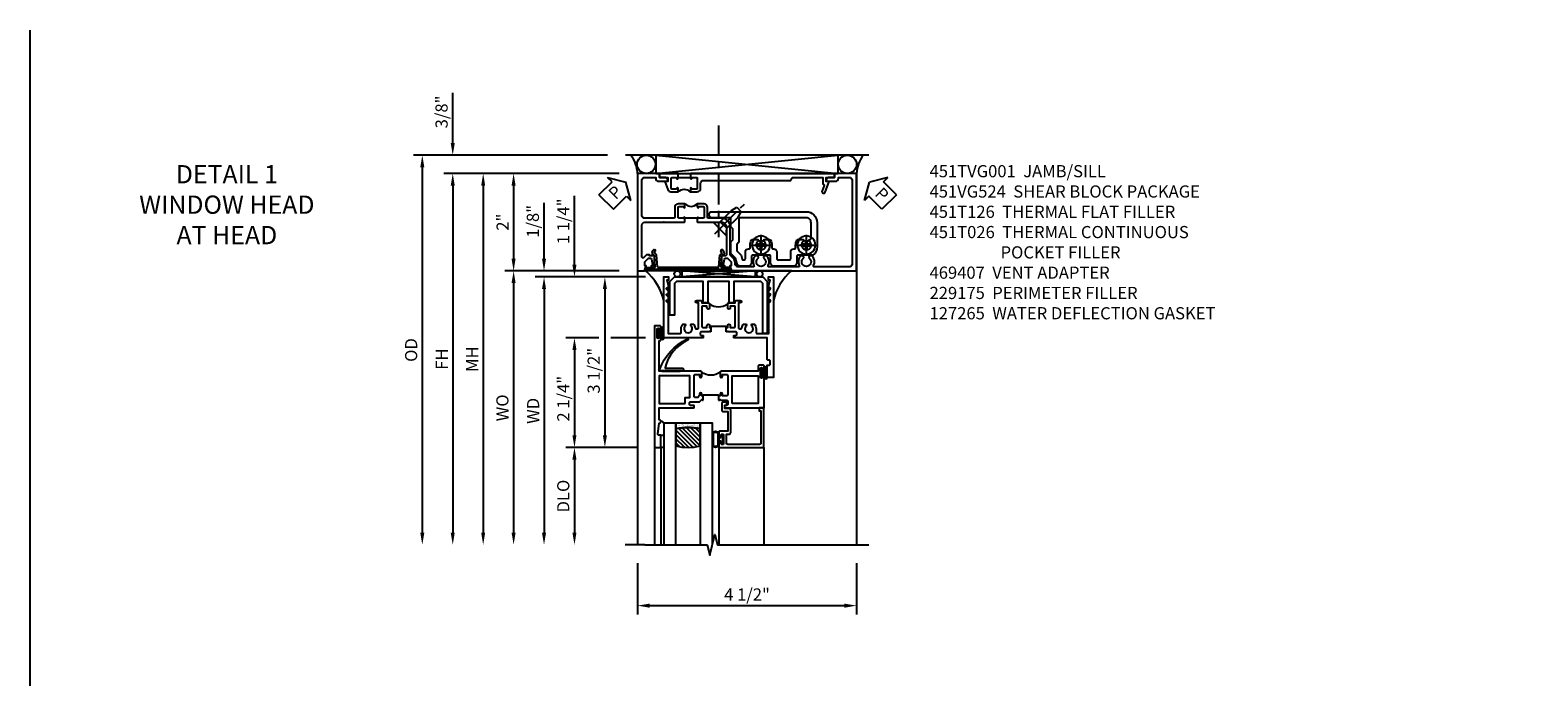
# Model space of a CAD drawing. Extents: x 0 to 120, y 0 to 79.
# Drawn here: x 0 to 31, y 66 to 79 of the extents above; entities that cross this region are included whole.
import ezdxf

# ---------------------------------------------------------------- set-up
doc = ezdxf.new("R2010")
doc.units = 0
doc.header["$LTSCALE"] = 0.5
doc.header["$MEASUREMENT"] = 0
doc.linetypes.add('CENTER', pattern=[2, 1.25, -0.25, 0.25, -0.25])
doc.layers.get('0').update_dxf_attribs({"color": 4, "linetype": 'CONTINUOUS'})
for name, color, linetype in [('CENTER', 1, 'CENTER'), ('DIME', 2, 'CONTINUOUS'), ('FORMAT', 7, 'CONTINUOUS'), ('TEXT', 3, 'CONTINUOUS')]:
    doc.layers.add(name, color=color, linetype=linetype)
doc.styles.get("Standard").update_dxf_attribs({"font": 'arial.ttf'})
doc.dimstyles.new('EXT_ON-OFF', dxfattribs={"dimscale": 2, "dimtxt": 0.125, "dimasz": 0.125, "dimexe": 0.09, "dimexo": 0.1875, "dimgap": 0.05, "dimtad": 3, "dimdec": 5, "dimzin": 3, "dimdsep": 46, "dimlunit": 5, "dimtxsty": 'STANDARD', "dimcen": 0, "dimse2": 1, "dimazin": 0, "dimtfac": 1, "dimtdec": 4, "dimtofl": 0, "dimtmove": 0, "dimatfit": 0, "dimfxl": 1, "dimfrac": 2, "dimtolj": 1, "dimtzin": 3, "dimarcsym": 0})
doc.dimstyles.new('EXT_ON-ON', dxfattribs={"dimscale": 2, "dimtxt": 0.125, "dimasz": 0.125, "dimexe": 0.09, "dimexo": 0.1875, "dimgap": 0.05, "dimtad": 3, "dimdec": 5, "dimzin": 3, "dimdsep": 46, "dimlunit": 5, "dimtxsty": 'STANDARD', "dimcen": 0, "dimazin": 0, "dimtfac": 1, "dimtdec": 4, "dimtofl": 0, "dimtmove": 0, "dimatfit": 0, "dimfxl": 1, "dimfrac": 2, "dimtolj": 1, "dimtzin": 3, "dimarcsym": 0})

# ---------------------------------------------------------------- blocks, each defined once
blk = doc.blocks.new('PSEAL1')
at = {"layer": 'TEXT', "color": 7}
for p, q in [((-0.196, 0.21), (-0.196, 0.338)), ((-0.196, 0.338), (0, 0)), ((-0.575, 0.21), (-0.196, 0.21)), ((-0.575, 0.21), (-0.575, -0.21)), ((-0.196, -0.338), (0, 0)), ((-0.575, -0.21), (-0.196, -0.21)), ((-0.196, -0.21), (-0.196, -0.338))]:
    blk.add_line(p, q, dxfattribs=at)
at = {"layer": 'TEXT', "color": 3}
blk.add_text('P', height=0.25, dxfattribs=at).set_placement((-0.413, -0.116))
blk = doc.blocks.new('PSEAL2')
at = {"layer": 'TEXT', "color": 7}
for p, q in [((0.196, 0.338), (0, 0)), ((0.196, 0.21), (0.196, 0.338)), ((0.196, -0.338), (0, 0)), ((0.575, 0.21), (0.196, 0.21)), ((0.575, 0.21), (0.575, -0.21)), ((0.196, -0.21), (0.196, -0.338)), ((0.575, -0.21), (0.196, -0.21))]:
    blk.add_line(p, q, dxfattribs=at)
at = {"layer": 'TEXT', "color": 3}
blk.add_text('P', height=0.25, dxfattribs=at).set_placement((0.247, -0.116))
blk = doc.blocks.new('B451TVG001')
blk.add_line((-0.08, 0.688), (-0.08, 0.438))
for points in [[(0.692, 2.07), (0.721, 2.053, 0.386545), (0.735, 2.056, -3.127286), (0.735, 1.945, 0.386545), (0.721, 1.948), (0.692, 1.931), (0.692, 1.887, 0.339754), (0.89, 1.855, -0.568098), (0.92, 1.838), (0.92, 1.536, -0.414214), (0.85, 1.466), (0.82, 1.466, 0.19902), (0.746, 1.435), (0.684, 1.374, -0.19902), (0.67, 1.368), (0.09, 1.368, 0.414214), (-0.08, 1.198), (-0.08, 0.919, -0.414214), (-0.1, 0.899), (-0.305, 0.899, 0.414214), (-0.375, 0.829), (-0.375, 0.688), (-0.31, 0.688, 1), (-0.31, 0.719), (-0.31, 0.719, -0.414214), (-0.325, 0.734), (-0.325, 0.809, -0.414214), (-0.305, 0.829), (-0.1, 0.829, -0.414214), (-0.08, 0.809), (-0.08, 0.733, -0.324205), (-0.09, 0.718, 0.852963), (-0.086, 0.688), (-0.01, 0.688), (0, 0.698), (0, 1.188, -0.414214), (0.1, 1.288), (0.666, 1.288, -0.414214), (0.692, 1.263), (0.692, 1.226), (0.669, 1.226, 0.414214), (0.708, 1.188), (0.91, 1.188, 0.414214), (0.93, 1.208), (0.93, 1.237, 0.414214), (0.91, 1.257), (0.898, 1.257), (0.898, 1.228), (0.86, 1.228), (0.757, 1.25, -0.354119), (0.742, 1.27), (0.742, 1.312), (0.808, 1.379, -0.198912), (0.826, 1.386), (0.898, 1.386), (0.898, 1.357), (1, 1.393), (1, 3.962), (-1, 3.962), (-1, 3.508), (-0.92, 3.508), (-0.92, 3.4, 0.414214), (-0.858, 3.338), (-0.84, 3.338), (-0.84, 3.526, 0.414214), (-0.902, 3.588), (-0.92, 3.588), (-0.92, 3.812, -0.414214), (-0.86, 3.872), (0.86, 3.872, -0.414214), (0.92, 3.812), (0.92, 3.094, -0.568098), (0.89, 3.077, 0.339754), (0.692, 3.045), (0.692, 3.001), (0.721, 2.984, 0.386545), (0.735, 2.987, -3.127286), (0.735, 2.876, 0.386545), (0.721, 2.879), (0.692, 2.862), (0.692, 2.818, 0.339754), (0.89, 2.786, -0.568098), (0.92, 2.769), (0.92, 2.163, -0.568098), (0.89, 2.146, 0.339754), (0.692, 2.114)], [(-0.1, 0.227, -0.414214), (-0.08, 0.207), (-0.08, -0.388, -0.414214), (-0.14, -0.448), (-0.86, -0.448, -0.414214), (-0.92, -0.388), (-0.92, -0.164), (-0.902, -0.164, 0.414214), (-0.84, -0.102), (-0.84, 0.086), (-0.858, 0.086, 0.414214), (-0.92, 0.024), (-0.92, -0.084), (-1, -0.084), (-1, -0.538), (1, -0.538), (1, -0.393), (0.898, -0.357), (0.898, -0.386), (0.824, -0.386, -0.19902), (0.81, -0.38), (0.742, -0.312), (0.742, -0.27, -0.352218), (0.757, -0.25), (0.86, -0.228), (0.898, -0.228), (0.898, -0.257), (0.91, -0.257, 0.414214), (0.93, -0.237), (0.93, -0.208, 0.414214), (0.91, -0.188), (0.708, -0.188, 0.414214), (0.669, -0.226), (0.692, -0.226), (0.692, -0.288), (0.669, -0.288), (0.669, -0.345, 0.198902), (0.675, -0.359), (0.73, -0.414, -0.668164), (0.716, -0.448), (0.06, -0.448, -0.414214), (0, -0.388), (0, 0.428), (-0.01, 0.438), (-0.086, 0.438, 0.852963), (-0.09, 0.408, -0.324205), (-0.08, 0.394), (-0.08, 0.317, -0.414214), (-0.1, 0.297), (-0.305, 0.297, -0.414214), (-0.325, 0.317), (-0.325, 0.392, -0.414214), (-0.31, 0.407), (-0.31, 0.407, 1), (-0.31, 0.438), (-0.375, 0.438), (-0.375, 0.297, 0.414214), (-0.305, 0.227)]]:
    blk.add_lwpolyline(points, format="xyb", close=True)
blk.add_arc((-0.506, 0.563), 0.181, 316.3972, 43.6028)
blk = doc.blocks.new('B469407')
for p, q in [((0.963, 0.356), (0.929, 0.345)), ((0.929, 0.345), (0.929, 0.175)), ((0.965, 0.352), (0.931, 0.34)), ((0.971, 0.347), (0.971, -1.375)), ((0.976, 0.347), (0.976, -1.375)), ((0.567, 0.189), (0.567, 0.17)), ((0.623, 0.225), (0.576, 0.203)), ((0.626, 0.174), (0.589, 0.157)), ((0.629, 0.226), (0.651, 0.226)), ((0.644, 0.17), (0.67, 0.139)), ((0.663, 0.221), (0.694, 0.184)), ((0.916, 0.113), (0.68, 0.134)), ((0.913, 0.16), (0.704, 0.179)), ((0.929, 0.098), (0.929, -1.126)), ((0.567, -1.217), (0.567, -1.198)), ((0.623, -1.253), (0.576, -1.231)), ((0.626, -1.202), (0.589, -1.185)), ((0.644, -1.198), (0.67, -1.167)), ((0.663, -1.249), (0.694, -1.212)), ((0.916, -1.141), (0.68, -1.162)), ((0.913, -1.188), (0.704, -1.207)), ((0.929, -1.373), (0.929, -1.203)), ((0.629, -1.254), (0.651, -1.254)), ((0.963, -1.384), (0.929, -1.373)), ((0.965, -1.38), (0.931, -1.368))]:
    blk.add_line(p, q)
for centre, radius, start, end in [((0.966, 0.347), 0.01, 0, 109), ((0.966, 0.347), 0.005, 0, 109), ((0.582, 0.189), 0.015, 115, 180), ((0.582, 0.17), 0.015, 180, 295), ((0.629, 0.211), 0.015, 90, 115), ((0.632, 0.161), 0.015, 40, 115), ((0.651, 0.211), 0.015, 40, 90), ((0.682, 0.149), 0.015, 220, 265), ((0.705, 0.194), 0.015, 220, 265), ((0.914, 0.175), 0.015, 265, 0), ((0.914, 0.098), 0.015, 360, 85), ((0.582, -1.198), 0.015, 65, 180), ((0.582, -1.217), 0.015, 180, 245), ((0.632, -1.189), 0.015, 245, 320), ((0.682, -1.177), 0.015, 95, 140), ((0.705, -1.222), 0.015, 95, 140), ((0.914, -1.203), 0.015, 360, 95), ((0.914, -1.126), 0.015, 275, 0), ((0.629, -1.239), 0.015, 245, 270), ((0.651, -1.239), 0.015, 270, 320), ((0.966, -1.375), 0.01, 251, 0), ((0.966, -1.375), 0.005, 251, 0)]:
    blk.add_arc(centre, radius, start, end)
blk = doc.blocks.new('B451T026')
blk.add_line((0.92, -0.914), (0.92, -0.664))
for points in [[(0.675, -0.538), (0.675, -0.618, 0.414214), (0.69, -0.633), (0.69, -0.633, -1), (0.69, -0.664), (0.625, -0.664), (0.625, -0.523, -0.414214), (0.695, -0.453), (0.795, -0.453, 0.414214), (0.858, -0.39), (0.858, 1.399, 0.414214), (0.92, 1.461), (0.92, 2.055), (0.799, 2.055, -0.315299), (0.78, 2.068), (0.779, 2.071, 0.414214), (0.753, 2.083), (0.641, 2.042, -1), (0.617, 2.108), (0.834, 2.187), (0.834, 2.125), (0.92, 2.125), (0.92, 2.295), (1, 2.295), (1, -0.654), (0.99, -0.664), (0.904, -0.664, -1.008231), (0.905, -0.633, 0.419023), (0.92, -0.618), (0.92, -0.538, 0.414214), (0.905, -0.523), (0.69, -0.523, 0.414214)], [(0.904, -0.945, -1), (0.904, -0.914), (0.99, -0.914), (1, -0.924), (1, -1.295), (0.92, -1.295), (0.92, -1.125), (0.834, -1.125), (0.834, -1.187), (0.671, -1.128, -0.315148), (0.625, -1.062), (0.625, -0.914), (0.69, -0.914, -1.008231), (0.69, -0.945, 0.419023), (0.675, -0.96), (0.675, -1.04, 0.414214), (0.69, -1.055), (0.905, -1.055, 0.414214), (0.92, -1.04), (0.92, -0.96, 0.414214), (0.905, -0.945)]]:
    blk.add_lwpolyline(points, format="xyb", close=True)
blk.add_arc((0.494, -0.789), 0.181, 316.3972, 43.6028)
blk = doc.blocks.new('*D120')
at = {"layer": 'DIME', "color": 0, "lineweight": -2, "transparency": 16777216}
for p, q in [((-0.913, 1), (-4.512, 1)), ((-4.332, 0.75), (-4.332, -6.375))]:
    blk.add_line(p, q, dxfattribs=at)
at = {"layer": 'DIME', "color": 0, "transparency": 16777216}
for points in [[(-4.374, 0.75), (-4.291, 0.75), (-4.332, 1)], [(-4.374, -6.375), (-4.291, -6.375), (-4.332, -6.625)]]:
    blk.add_solid(points, dxfattribs=at)
at = {"layer": 'DIME', "color": 0, "transparency": 16777216, "insert": (-4.557, -2.812), "char_height": 0.25, "attachment_point": 5, "rotation": 90}
blk.add_mtext('\\A1;FH  ', dxfattribs=at)
blk = doc.blocks.new('*D121')
at = {"layer": 'DIME', "color": 0, "lineweight": -2, "transparency": 16777216}
for p, q in [((-1.152, 1.375), (-5.137, 1.375)), ((-4.957, 1.125), (-4.957, -6.375))]:
    blk.add_line(p, q, dxfattribs=at)
at = {"layer": 'DIME', "color": 0, "transparency": 16777216}
for points in [[(-4.999, 1.125), (-4.916, 1.125), (-4.957, 1.375)], [(-4.999, -6.375), (-4.916, -6.375), (-4.957, -6.625)]]:
    blk.add_solid(points, dxfattribs=at)
at = {"layer": 'DIME', "color": 0, "transparency": 16777216, "insert": (-5.187, -2.625), "char_height": 0.25, "attachment_point": 5, "rotation": 90}
blk.add_mtext('\\A1;OD  ', dxfattribs=at)
blk = doc.blocks.new('*D122')
at = {"layer": 'DIME', "color": 0, "lineweight": -2, "transparency": 16777216}
for p, q in [((-4.332, 1.625), (-4.332, 2.653)), ((-1.152, 1.375), (-4.512, 1.375)), ((-0.913, 1), (-4.512, 1)), ((-4.332, 0.75), (-4.332, 0.5))]:
    blk.add_line(p, q, dxfattribs=at)
at = {"layer": 'DIME', "color": 0, "transparency": 16777216}
for points in [[(-4.374, 1.625), (-4.291, 1.625), (-4.332, 1.375)], [(-4.374, 0.75), (-4.291, 0.75), (-4.332, 1)]]:
    blk.add_solid(points, dxfattribs=at)
at = {"layer": 'DIME', "color": 0, "transparency": 16777216, "insert": (-4.562, 2.264), "char_height": 0.25, "attachment_point": 5, "rotation": 90}
blk.add_mtext('\\A1;3/8"', dxfattribs=at)
blk = doc.blocks.new('*D123')
at = {"layer": 'DIME', "color": 0, "lineweight": -2, "transparency": 16777216}
for p, q in [((-0.913, 1), (-3.262, 1)), ((-3.082, 0.75), (-3.082, -0.75)), ((-1.687, -1), (-3.262, -1))]:
    blk.add_line(p, q, dxfattribs=at)
at = {"layer": 'DIME', "color": 0, "transparency": 16777216}
for points in [[(-3.124, 0.75), (-3.041, 0.75), (-3.082, 1)], [(-3.124, -0.75), (-3.041, -0.75), (-3.082, -1)]]:
    blk.add_solid(points, dxfattribs=at)
at = {"layer": 'DIME', "color": 0, "transparency": 16777216, "insert": (-3.308, 0), "char_height": 0.25, "attachment_point": 5, "rotation": 90}
blk.add_mtext('\\A1;2"', dxfattribs=at)
blk = doc.blocks.new('*D124')
at = {"layer": 'DIME', "color": 0, "lineweight": -2, "transparency": 16777216}
for p, q in [((-0.538, -7), (-0.538, -8.055)), ((3.962, -7), (3.962, -8.055)), ((-0.288, -7.875), (3.712, -7.875))]:
    blk.add_line(p, q, dxfattribs=at)
at = {"layer": 'DIME', "color": 0, "transparency": 16777216}
for points in [[(-0.288, -7.833), (-0.288, -7.917), (-0.538, -7.875)], [(3.712, -7.833), (3.712, -7.917), (3.962, -7.875)]]:
    blk.add_solid(points, dxfattribs=at)
at = {"layer": 'DIME', "color": 0, "transparency": 16777216, "insert": (1.712, -7.646), "char_height": 0.25, "attachment_point": 5}
blk.add_mtext('\\A1;4 1/2"', dxfattribs=at)
blk = doc.blocks.new('*D125')
at = {"layer": 'DIME', "color": 0, "lineweight": -2, "transparency": 16777216}
for p, q in [((-0.913, 1), (-3.887, 1)), ((-3.707, 0.75), (-3.707, -6.375))]:
    blk.add_line(p, q, dxfattribs=at)
at = {"layer": 'DIME', "color": 0, "transparency": 16777216}
for points in [[(-3.749, 0.75), (-3.666, 0.75), (-3.707, 1)], [(-3.749, -6.375), (-3.666, -6.375), (-3.707, -6.625)]]:
    blk.add_solid(points, dxfattribs=at)
at = {"layer": 'DIME', "color": 0, "transparency": 16777216, "insert": (-3.932, -2.812), "char_height": 0.25, "attachment_point": 5, "rotation": 90}
blk.add_mtext('\\A1;MH', dxfattribs=at)
blk = doc.blocks.new('*D128')
at = {"layer": 'DIME', "color": 0, "lineweight": -2, "transparency": 16777216}
for p, q in [((-0.913, -1), (-3.262, -1)), ((-3.082, -1.25), (-3.082, -6.375))]:
    blk.add_line(p, q, dxfattribs=at)
at = {"layer": 'DIME', "color": 0, "transparency": 16777216}
for points in [[(-3.124, -1.25), (-3.041, -1.25), (-3.082, -1)], [(-3.124, -6.375), (-3.041, -6.375), (-3.082, -6.625)]]:
    blk.add_solid(points, dxfattribs=at)
at = {"layer": 'DIME', "color": 0, "transparency": 16777216, "insert": (-3.312, -3.813), "char_height": 0.25, "width": 4.38334, "attachment_point": 5, "rotation": 90}
blk.add_mtext('\\A1;WO', dxfattribs=at)
blk = doc.blocks.new('*D129')
at = {"layer": 'DIME', "color": 0, "lineweight": -2, "transparency": 16777216}
for p, q in [((-2.457, -0.75), (-2.457, 0.394)), ((-0.913, -1), (-2.637, -1)), ((-0.372, -1.125), (-2.637, -1.125)), ((-2.457, -1.375), (-2.457, -1.625))]:
    blk.add_line(p, q, dxfattribs=at)
at = {"layer": 'DIME', "color": 0, "transparency": 16777216}
for points in [[(-2.499, -0.75), (-2.416, -0.75), (-2.457, -1)], [(-2.499, -1.375), (-2.416, -1.375), (-2.457, -1.125)]]:
    blk.add_solid(points, dxfattribs=at)
at = {"layer": 'DIME', "color": 0, "transparency": 16777216, "insert": (-2.686, 0.017), "char_height": 0.25, "attachment_point": 5, "rotation": 90}
blk.add_mtext('\\A1;1/8"', dxfattribs=at)
blk = doc.blocks.new('*D126')
at = {"layer": 'DIME', "color": 0, "lineweight": -2, "transparency": 16777216}
for p, q in [((-0.372, -1.125), (-2.637, -1.125)), ((-2.457, -1.375), (-2.457, -6.375))]:
    blk.add_line(p, q, dxfattribs=at)
at = {"layer": 'DIME', "color": 0, "transparency": 16777216}
for points in [[(-2.499, -1.375), (-2.416, -1.375), (-2.457, -1.125)], [(-2.499, -6.375), (-2.416, -6.375), (-2.457, -6.625)]]:
    blk.add_solid(points, dxfattribs=at)
at = {"layer": 'DIME', "color": 0, "transparency": 16777216, "insert": (-2.682, -3.875), "char_height": 0.25, "width": 5.01725, "attachment_point": 5, "rotation": 90}
blk.add_mtext('\\A1;WD', dxfattribs=at)
blk = doc.blocks.new('*D127')
at = {"layer": 'DIME', "color": 0, "lineweight": -2, "transparency": 16777216}
for p, q in [((-0.56, -4.625), (-2.012, -4.625)), ((-1.832, -4.875), (-1.832, -6.375))]:
    blk.add_line(p, q, dxfattribs=at)
at = {"layer": 'DIME', "color": 0, "transparency": 16777216}
for points in [[(-1.874, -4.875), (-1.791, -4.875), (-1.832, -4.625)], [(-1.874, -6.375), (-1.791, -6.375), (-1.832, -6.625)]]:
    blk.add_solid(points, dxfattribs=at)
at = {"layer": 'DIME', "color": 0, "transparency": 16777216, "insert": (-2.062, -5.625), "char_height": 0.25, "attachment_point": 5, "rotation": 90}
blk.add_mtext('\\A1;DLO', dxfattribs=at)
blk = doc.blocks.new('*D130')
at = {"layer": 'DIME', "color": 0, "lineweight": -2, "transparency": 16777216}
for p, q in [((-1.332, -2.375), (-2.012, -2.375)), ((-0.372, -2.375), (-1.082, -2.375)), ((-1.832, -2.625), (-1.832, -4.375)), ((-0.56, -4.625), (-2.012, -4.625))]:
    blk.add_line(p, q, dxfattribs=at)
at = {"layer": 'DIME', "color": 0, "transparency": 16777216}
for points in [[(-1.874, -2.625), (-1.791, -2.625), (-1.832, -2.375)], [(-1.874, -4.375), (-1.791, -4.375), (-1.832, -4.625)]]:
    blk.add_solid(points, dxfattribs=at)
at = {"layer": 'DIME', "color": 0, "transparency": 16777216, "insert": (-2.061, -3.625), "char_height": 0.25, "attachment_point": 5, "rotation": 90}
blk.add_mtext('\\A1;2 1/4"', dxfattribs=at)
blk = doc.blocks.new('*D131')
at = {"layer": 'DIME', "color": 0, "lineweight": -2, "transparency": 16777216}
for p, q in [((-1.832, -0.875), (-1.832, 0.54)), ((-0.372, -1.125), (-2.012, -1.125)), ((-1.332, -2.375), (-2.012, -2.375)), ((-0.372, -2.375), (-1.082, -2.375)), ((-1.832, -2.625), (-1.832, -2.875))]:
    blk.add_line(p, q, dxfattribs=at)
at = {"layer": 'DIME', "color": 0, "transparency": 16777216}
for points in [[(-1.874, -0.875), (-1.791, -0.875), (-1.832, -1.125)], [(-1.874, -2.625), (-1.791, -2.625), (-1.832, -2.375)]]:
    blk.add_solid(points, dxfattribs=at)
at = {"layer": 'DIME', "color": 0, "transparency": 16777216, "insert": (-2.061, 0.017), "char_height": 0.25, "attachment_point": 5, "rotation": 90}
blk.add_mtext('\\A1;1 1/4"', dxfattribs=at)
blk = doc.blocks.new('*D132')
at = {"layer": 'DIME', "color": 0, "lineweight": -2, "transparency": 16777216}
for p, q in [((-0.372, -1.125), (-1.387, -1.125)), ((-1.207, -1.375), (-1.207, -4.375)), ((-0.56, -4.625), (-1.387, -4.625))]:
    blk.add_line(p, q, dxfattribs=at)
at = {"layer": 'DIME', "color": 0, "transparency": 16777216}
for points in [[(-1.249, -1.375), (-1.166, -1.375), (-1.207, -1.125)], [(-1.249, -4.375), (-1.166, -4.375), (-1.207, -4.625)]]:
    blk.add_solid(points, dxfattribs=at)
at = {"layer": 'DIME', "color": 0, "transparency": 16777216, "insert": (-1.437, -3.051), "char_height": 0.25, "attachment_point": 5, "rotation": 90}
blk.add_mtext('\\A1;3 1/2"', dxfattribs=at)
blk = doc.blocks.new('B027874')
h = blk.add_hatch()
h.set_pattern_fill('ANSI31', color=256, scale=0.08, style=0)
h.set_pattern_definition([(45, (-2.208298, 1.612679), (-0.007071068, 0.007071068), [])])
h.paths.add_polyline_path([(-0.043, 0), (-0.028, 0.015), (-0.028, 0.03), (-0.072, 0.03, 0.029608), (-0.076, 0.037), (-0.076, 0.1, 0.8), (-0.139, 0.1), (-0.139, -0.1, 0.8), (-0.076, -0.1), (-0.076, -0.037, 0.029608), (-0.072, -0.03), (-0.028, -0.03), (-0.028, -0.015)])
h.paths.add_polyline_path([(-0.083, -0.1, -0.742268), (-0.132, -0.1), (-0.132, 0.1, -0.742268), (-0.083, 0.1)], flags=16)
h.paths.add_polyline_path([(-0.092, -0.021, -1), (-0.101, -0.021, -1)], flags=0)
h.paths.add_polyline_path([(-0.094, 0.028, -1), (-0.089, 0.028, -1)], flags=0)
h.paths.add_polyline_path([(-0.094, -0.043, -1), (-0.098, -0.043, -1)], flags=0)
h.paths.add_polyline_path([(-0.119, 0.002, -1), (-0.112, 0.002, -1)], flags=0)
h.paths.add_polyline_path([(-0.095, -0.057, -1), (-0.104, -0.057, -1)], flags=0)
h.paths.add_polyline_path([(-0.098, 0.055, -1), (-0.089, 0.055, -1)], flags=0)
h.paths.add_polyline_path([(-0.088, -0.061, -1), (-0.092, -0.061, -1)], flags=0)
h.paths.add_polyline_path([(-0.126, 0.025, -1), (-0.117, 0.025, -1)], flags=0)
h.paths.add_polyline_path([(-0.124, -0.036, -1), (-0.129, -0.036, -1)], flags=0)
h.paths.add_polyline_path([(-0.12, 0.046, -1), (-0.116, 0.046, -1)], flags=0)
h.paths.add_polyline_path([(-0.097, 0.067, -1), (-0.093, 0.067, -1)], flags=0)
h.paths.add_polyline_path([(-0.115, -0.066, -1), (-0.122, -0.066, -1)], flags=0)
h.paths.add_polyline_path([(-0.097, -0.082, -1), (-0.102, -0.082, -1)], flags=0)
h.paths.add_polyline_path([(-0.1, 0.081, -1), (-0.091, 0.081, -1)], flags=0)
h.paths.add_polyline_path([(-0.119, 0.065, -0.486829), (-0.122, 0.067, -0.664322), (-0.118, 0.068, -0.486829), (-0.116, 0.066, -0.664322)], flags=0)
h.paths.add_polyline_path([(-0.094, -0.103, -1), (-0.103, -0.103, -1)], flags=0)
h.paths.add_polyline_path([(-0.122, -0.089, -1), (-0.128, -0.089, -1)], flags=0)
h.paths.add_polyline_path([(-0.105, 0.103, -1), (-0.098, 0.103, -1)], flags=0)
h.paths.add_polyline_path([(-0.126, -0.099, -1), (-0.13, -0.099, -1)], flags=0)
h = blk.add_hatch()
h.set_pattern_fill('ANSI31', color=256, scale=0.25, angle=90, style=0)
h.set_pattern_definition([(135, (-10.943272, -7.362555), (-0.02209709, -0.02209709), [])])
h.paths.add_polyline_path([(0, 0.094), (-0.028, 0.094), (-0.028, 0.03), (-0.028, 0.015), (-0.043, 0), (-0.028, -0.015), (-0.028, -0.03), (-0.028, -0.094), (0, -0.094)])
for p, q in [((-0.139, 0.1), (-0.139, -0.1)), ((-0.128, 0.009), (-0.128, 0.009)), ((-0.123, 0.085), (-0.123, 0.085)), ((-0.118, 0.083), (-0.118, 0.083)), ((-0.116, 0.113), (-0.116, 0.113)), ((-0.101, 0.037), (-0.101, 0.037)), ((-0.096, 0.073), (-0.096, 0.073)), ((-0.091, 0.098), (-0.091, 0.098)), ((-0.028, 0.03), (-0.072, 0.03)), ((-0.128, -0.022), (-0.128, -0.022)), ((-0.128, -0.054), (-0.128, -0.054)), ((-0.123, -0.066), (-0.123, -0.066)), ((-0.12, -0.056), (-0.12, -0.056)), ((-0.12, -0.108), (-0.12, -0.108)), ((-0.094, -0.068), (-0.094, -0.068)), ((-0.092, -0.082), (-0.092, -0.082)), ((-0.089, -0.006), (-0.089, -0.006)), ((-0.072, -0.03), (-0.028, -0.03))]:
    blk.add_line(p, q)
blk.add_lwpolyline([(-0.076, 0.037), (-0.076, 0.1, 0.8), (-0.139, 0.1), (-0.139, -0.1, 0.8), (-0.076, -0.1), (-0.076, -0.037)], format="xyb")
blk.add_lwpolyline([(-0.083, -0.1), (-0.083, 0.1, 0.742268), (-0.132, 0.1), (-0.132, -0.1, 0.742268)], format="xyb", close=True)
blk.add_lwpolyline([(-0.028, -0.094), (-0.028, -0.03), (-0.028, -0.015), (-0.043, 0), (-0.028, 0.015), (-0.028, 0.03), (-0.028, 0.094), (0, 0.094), (0, -0.094)], close=True)
for centre, radius in [((-0.122, 0.025), 0.0045), ((-0.12, 0.067), 0.00225), ((-0.118, 0.066), 0.00225), ((-0.118, 0.046), 0.00225), ((-0.115, 0.002), 0.00337), ((-0.102, 0.103), 0.00337), ((-0.095, 0.081), 0.0045), ((-0.093, 0.055), 0.0045), ((-0.095, 0.067), 0.00225), ((-0.091, 0.028), 0.00225), ((-0.128, -0.099), 0.00225), ((-0.126, -0.036), 0.00225), ((-0.125, -0.089), 0.00337), ((-0.118, -0.066), 0.00337), ((-0.1, -0.057), 0.0045), ((-0.099, -0.103), 0.0045), ((-0.099, -0.082), 0.00225), ((-0.096, -0.021), 0.0045), ((-0.096, -0.043), 0.00225), ((-0.09, -0.061), 0.00225)]:
    blk.add_circle(centre, radius)
for start, end in [(26.3878, 33.1715), (326.8285, 333.6122)]:
    blk.add_arc((-0.132, 0), 0.0675, start, end)
blk = doc.blocks.new('B224131')
for points in [[(0.969, 1.125), (0.969, 1.035), (0.969, 1.035), (0.937, 1.035), (0.937, 0.997, -1), (0.887, 0.997), (0.887, 1.035), (0.801, 1.035, 0.414214), (0.781, 1.015), (0.781, 0.617, 0.414214), (0.801, 0.597), (0.887, 0.597), (0.887, 0.635, -1), (0.937, 0.635), (0.937, 0.552, -0.414214), (0.918, 0.532), (0.781, 0.532), (0.781, 0.503, -0.414214), (0.761, 0.483), (0.678, 0.483, -1), (0.678, 0.533), (0.716, 0.533), (0.716, 1.043, 0.414214), (0.696, 1.063), (0.664, 1.063, 0.379055), (0.644, 1.045, -0.145843), (0.611, 0.969), (0.571, 0.969, -0.673324), (0.558, 1.003, 2.463527), (0.442, 1.003, -0.673324), (0.429, 0.969), (0.389, 0.969, -0.177014), (0.355, 1.063), (0.355, 1.14, 0.414214), (0.335, 1.16), (0.09, 1.16), (0.09, 0.159), (0.065, 0.065), (0.1, 0.065), (0.1, 0), (0, 0), (0, 2.063), (0.125, 2.063), (0.125, 1.813), (0.085, 1.813, 0.414214), (0.065, 1.793), (0.065, 1.73, 0.414214), (0.085, 1.71), (0.105, 1.71, -0.414214), (0.125, 1.69), (0.125, 1.25), (0.803, 1.25, -0.414214), (0.813, 1.24), (0.813, 1.21, -0.414214), (0.803, 1.2), (0.77, 1.2, 0.414214), (0.75, 1.18), (0.75, 1.145, 0.414214), (0.77, 1.125), (0.923, 1.125), (0.937, 1.11), (0.953, 1.125)], [(1.281, 1.125), (1.298, 1.125), (1.312, 1.11), (1.328, 1.125), (1.48, 1.125, 0.414214), (1.5, 1.145), (1.5, 1.18, 0.414214), (1.48, 1.2), (1.448, 1.2, -0.414214), (1.438, 1.21), (1.438, 1.24, -0.414214), (1.448, 1.25), (2.25, 1.25), (2.25, 0), (2.15, 0), (2.15, 0.065), (2.185, 0.065), (2.16, 0.159), (2.16, 1.16), (1.915, 1.16, 0.414214), (1.895, 1.14), (1.895, 1.063, -0.177014), (1.861, 0.969), (1.821, 0.969, -0.673324), (1.808, 1.003, 2.463527), (1.692, 1.003, -0.673324), (1.679, 0.969), (1.639, 0.969, -0.145843), (1.606, 1.045, 0.379055), (1.586, 1.063), (1.554, 1.063, 0.414214), (1.534, 1.043), (1.534, 0.533), (1.572, 0.533, -1), (1.572, 0.483), (1.489, 0.483, -0.414214), (1.469, 0.503), (1.469, 0.532), (1.333, 0.532, -0.414214), (1.312, 0.552), (1.312, 0.635, -1), (1.363, 0.635), (1.363, 0.597), (1.449, 0.597, 0.414214), (1.469, 0.617), (1.469, 1.015, 0.414214), (1.449, 1.035), (1.363, 1.035), (1.363, 0.997, -1), (1.312, 0.997), (1.312, 1.035), (1.281, 1.035)]]:
    blk.add_lwpolyline(points, format="xyb", close=True)
blk.add_lwpolyline([(0.969, 1.035), (0.969, 1.02), (1.281, 1.02), (1.281, 1.035)])
blk.add_lwpolyline([(1.312, 0.552, 0.32), (0.937, 0.552)], format="xyb")
blk = doc.blocks.new('B225125')
for points in [[(-1.438, -0.468), (-1.438, -0.378), (-1.438, -0.378), (-1.469, -0.378), (-1.469, -0.34, 1), (-1.519, -0.34), (-1.519, -0.375), (-1.554, -0.41), (-1.605, -0.41, -0.414214), (-1.625, -0.39), (-1.625, 0.04, -0.414214), (-1.605, 0.06), (-1.519, 0.06), (-1.519, 0.022, 1), (-1.469, 0.022), (-1.469, 0.105, 0.414214), (-1.489, 0.125), (-2.348, 0.125), (-2.348, 0.749), (-2.333, 0.749, 0.414214), (-2.313, 0.769), (-2.313, 0.827, 1), (-2.345, 0.827), (-2.345, 0.821, -1), (-2.389, 0.821), (-2.389, 0.99, -1), (-2.345, 0.99), (-2.345, 0.984, 1), (-2.313, 0.984), (-2.313, 1.042, 0.414214), (-2.333, 1.062), (-2.438, 1.062), (-2.438, -1.438), (-2.313, -1.438), (-2.313, -1.188), (-2.353, -1.188, -0.446679), (-2.373, -1.165), (-2.348, -0.938), (-2.333, -0.938, 0.414214), (-2.313, -0.918), (-2.313, -0.895, 0.414214), (-2.333, -0.875), (-2.348, -0.875), (-2.348, -0.625), (-1.635, -0.625, 0.414214), (-1.625, -0.615), (-1.625, -0.585, 0.414214), (-1.635, -0.575), (-1.702, -0.575, -0.414214), (-1.722, -0.555), (-1.722, -0.52, -0.414214), (-1.702, -0.5), (-1.516, -0.5), (-1.469, -0.453), (-1.454, -0.468)], [(-1.125, -0.468), (-1.109, -0.468), (-1.094, -0.453), (-1.079, -0.468), (-0.958, -0.468, -0.414214), (-0.938, -0.488), (-0.938, -0.555, -0.414214), (-0.958, -0.575), (-0.99, -0.575, 0.414214), (-1, -0.585), (-1, -0.615, 0.414214), (-0.99, -0.625), (-0.188, -0.625), (-0.188, 0.015, 1), (-0.22, 0.015), (-0.22, 0.009, -1), (-0.264, 0.009), (-0.264, 0.178, -1), (-0.22, 0.178), (-0.22, 0.172, 1), (-0.188, 0.172), (-0.188, 0.23, 0.414214), (-0.207, 0.25), (-0.293, 0.25, 0.414214), (-0.313, 0.23), (-0.313, 0.125), (-1.074, 0.125, 0.414214), (-1.094, 0.105), (-1.094, 0.022, 1), (-1.044, 0.022), (-1.044, 0.06), (-0.958, 0.06, -0.414214), (-0.938, 0.04), (-0.938, -0.358, -0.414214), (-0.958, -0.378), (-1.044, -0.378), (-1.044, -0.34, 1), (-1.094, -0.34), (-1.094, -0.378), (-1.125, -0.378)]]:
    blk.add_lwpolyline(points, format="xyb", close=True)
for points in [[(-1.812, -0.535), (-1.812, -0.41), (-1.715, -0.41), (-1.715, 0.035), (-2.348, 0.035), (-2.348, -0.535)], [(-0.847, -0.535), (-0.847, 0.035), (-0.313, 0.035), (-0.313, -0.535)]]:
    blk.add_lwpolyline(points, close=True)
blk.add_lwpolyline([(-1.094, 0.105, -0.3198), (-1.469, 0.105)], format="xyb")
blk.add_lwpolyline([(-1.125, -0.378), (-1.125, -0.363), (-1.438, -0.363), (-1.438, -0.378)])
blk = doc.blocks.new('B127074')
for p, q in [((-0.23, -0.118), (-0.23, 0.117)), ((-0.21, -0.117), (-0.21, 0.117)), ((-0.12, -0.117), (-0.12, 0.117)), ((-0.1, -0.117), (-0.1, 0.117)), ((-0.051, 0.035), (-0.1, 0.035)), ((-0.051, 0.078), (-0.051, 0.035)), ((-0.021, -0.078), (-0.021, 0.078)), ((-0.1, -0.035), (-0.051, -0.035)), ((-0.051, -0.035), (-0.051, -0.078))]:
    blk.add_line(p, q)
for centre, radius, start, end in [((-0.165, 0.099), 0.0675, 15.2882, 164.7118), ((-0.165, 0.099), 0.0485, 21.82, 158.18), ((-0.036, 0.078), 0.015, 0, 180), ((-0.165, -0.099), 0.0675, 195.7196, 344.6722), ((-0.165, -0.099), 0.0485, 201.82, 338.18), ((-0.036, -0.078), 0.015, 180, 0)]:
    blk.add_arc(centre, radius, start, end)
blk = doc.blocks.new('B224063')
blk.add_lwpolyline([(-0.87, 0.752, 0.414214), (-0.885, 0.737), (-0.885, 0.725, -0.414214), (-0.9, 0.71), (-0.92, 0.71, -0.414214), (-0.935, 0.725), (-0.935, 0.797, -0.414214), (-0.92, 0.812), (-0.007, 0.812), (-0.007, 0), (-0.105, 0), (-0.105, 0.062), (-0.067, 0.062), (-0.067, 0.722, 0.414214), (-0.097, 0.752), (-0.745, 0.752, 0.414214), (-0.775, 0.722), (-0.775, 0.542), (-0.717, 0.542, -0.414214), (-0.687, 0.512), (-0.687, 0.045, -0.414214), (-0.717, 0.015), (-0.812, 0.015), (-0.812, -0.055), (-0.782, -0.055, -0.414214), (-0.767, -0.07), (-0.767, -0.1, -0.414214), (-0.782, -0.115), (-0.842, -0.115, -0.414214), (-0.872, -0.085), (-0.872, 0.045, -0.414214), (-0.842, 0.075), (-0.747, 0.075), (-0.747, 0.482), (-0.92, 0.482, -0.414214), (-0.935, 0.497), (-0.935, 0.57, -0.414214), (-0.92, 0.585), (-0.9, 0.585, -0.414214), (-0.885, 0.57), (-0.885, 0.557, 0.414214), (-0.87, 0.542), (-0.85, 0.542, 0.414214), (-0.835, 0.557), (-0.835, 0.737, 0.414214), (-0.85, 0.752)], format="xyb", close=True)
blk = doc.blocks.new('B127186-7282')
blk.add_lwpolyline([(0, 0), (0, -0.25), (0.06, -0.25), (0.06, 0)], close=True)
blk.add_arc((0, -0.478), 0.0642, 270.4193, 340.2601)
blk = doc.blocks.new('GT-GLASS-1IN-7282')
h = blk.add_hatch()
h.set_pattern_fill('ANSI31', color=256, scale=0.5, style=0)
h.set_pattern_definition([(45, (-1.594896, -0.47501), (-0.0441942, 0.0441942), [])])
h.paths.add_polyline_path([(0.81, -0.03, 0.12), (0.31, -0.03), (0.31, -0.38, 0.12), (0.81, -0.38)])
h = blk.add_hatch()
h.set_pattern_fill('AR-SAND', color=256, scale=0.03, style=0)
h.set_pattern_definition([(37.5, (-8.435115, -10.989657), (-0.0018898, 0.05780471), [0, -0.0456, 0, -0.051, 0, -0.04875]), (7.5, (-8.435115, -10.98966), (0.0530933, 0.0846644), [0, -0.0246, 0, -0.0411, 0, -0.01575]), (327.5, (-8.472015, -10.989657), (0.09342426, 0.00016977), [0, -0.015, 0, -0.054, 0, -0.0705]), (317.5, (-8.472015, -10.98966), (0.0901838, 0.02633027), [0, -0.0075, 0, -0.0354, 0, -0.0405])])
edge = h.paths.add_edge_path()
edge.add_line((0.81, -0.38), (0.81, -0.5))
edge.add_line((0.81, -0.5), (0.31, -0.5))
edge.add_line((0.31, -0.5), (0.31, -0.38))
edge.add_arc((0.56, 0.647), 1.057, 256.3145, 283.6855)
for points in [[(0.31, 2), (0.31, -0.5), (0.06, -0.5), (0.06, 2)], [(1.06, 2.005), (1.06, -0.5), (0.81, -0.5), (0.81, 2)]]:
    blk.add_lwpolyline(points)
for points in [[(0.31, -0.38), (0.31, -0.03, -0.12), (0.81, -0.03), (0.81, -0.38, -0.12)], [(0.81, -0.38), (0.81, -0.5), (0.31, -0.5), (0.31, -0.38, 0.12)]]:
    blk.add_lwpolyline(points, format="xyb", close=True)
blk = doc.blocks.new('S224GT517')
for p, q in [((-2.25, 0.812), (-2.25, 2.812)), ((-2.125, 0.812), (-2.125, 2.812)), ((-0.935, 0.797), (-0.935, 2.812)), ((-0.007, 0.812), (-0.007, 2.812))]:
    blk.add_line(p, q)
blk.add_lwpolyline([(-2.45, 2.812), (-1.17, 2.812), (-1.117, 3.025), (-1.011, 2.6), (-0.958, 2.812), (0.185, 2.812)])
for name, p in [('GT-GLASS-1IN-7282', (-2.125, 0.812)), ('B127186-7282', (-2.125, 0.812)), ('B127074', (-0.835, 0.647)), ('B224063', (0, 0))]:
    blk.add_blockref(name, p)
blk = doc.blocks.new('B229175')
h = blk.add_hatch()
h.set_pattern_fill('ANSI37', color=256, scale=0.1, style=0)
h.set_pattern_definition([(45, (-2.727382, -6.92049), (-0.008838835, 0.008838835), []), (135, (-2.727382, -6.92049), (-0.008838835, -0.008838835), [])])
h.paths.add_polyline_path([(2.125, 0.567), (2.125, 0.523), (2.169, 0.479, 1), (2.191, 0.501)])
h.paths.add_polyline_path([(2.125, 0.442), (2.125, 0.398), (2.169, 0.354, 1), (2.191, 0.376)])
h.paths.add_polyline_path([(2.125, 0.317), (2.125, 0.273), (2.169, 0.229, 1), (2.191, 0.251)])
h.paths.add_polyline_path([(0.125, 0.273), (0.125, 0.317), (0.059, 0.251, 1), (0.081, 0.229)])
h.paths.add_polyline_path([(0.125, 0.398), (0.125, 0.442), (0.059, 0.376, 1), (0.081, 0.354)])
h.paths.add_polyline_path([(0.125, 0.523), (0.125, 0.567), (0.059, 0.501, 1), (0.081, 0.479)])
blk.add_lwpolyline([(2.031, 1.16), (2.031, 0.133), (1.992, 0.094), (1.437, 0.094), (1.437, 0.532), (1.344, 0.532), (1.344, 0.094), (0.906, 0.094), (0.906, 0.532), (0.812, 0.532), (0.812, 0.094), (0.258, 0.094), (0.219, 0.133), (0.219, 0.785), (0.125, 0.785), (0.125, 0.094), (0.219, 0), (2.031, 0), (2.125, 0.094), (2.125, 1.16)], close=True)
for points in [[(0.125, 0.567), (0.059, 0.501, 1), (0.081, 0.479), (0.125, 0.523)], [(0.125, 0.442), (0.059, 0.376, 1), (0.081, 0.354), (0.125, 0.398)], [(0.125, 0.317), (0.059, 0.251, 1), (0.081, 0.229), (0.125, 0.273)], [(2.125, 0.567), (2.191, 0.501, -1), (2.169, 0.479), (2.125, 0.523)], [(2.125, 0.442), (2.191, 0.376, -1), (2.169, 0.354), (2.125, 0.398)], [(2.125, 0.317), (2.191, 0.251, -1), (2.169, 0.229), (2.125, 0.273)]]:
    blk.add_lwpolyline(points, format="xyb")
blk = doc.blocks.new('B028400H')
for p, q in [((-0.099, 0.015), (-0.099, -0.015)), ((-0.099, 0.015), (-0.065, 0.015)), ((-0.015, 0.099), (0.015, 0.099)), ((-0.015, 0.099), (-0.015, 0.065)), ((0.015, 0.099), (0.015, 0.065)), ((0.065, 0.015), (0.099, 0.015)), ((0.099, 0.015), (0.099, -0.015)), ((-0.099, -0.015), (-0.065, -0.015)), ((-0.015, -0.065), (-0.015, -0.099)), ((-0.015, -0.099), (0.015, -0.099)), ((0.015, -0.065), (0.015, -0.099)), ((0.065, -0.015), (0.099, -0.015))]:
    blk.add_line(p, q)
blk.add_circle((0, 0), 0.186)
for centre, start, end in [((-0.065, 0.065), 270, 0), ((0.065, 0.065), 180, 270), ((-0.065, -0.065), 0, 89.9999), ((0.065, -0.065), 90, 180)]:
    blk.add_arc(centre, 0.0498, start, end)
at = {"layer": 'CENTER'}
for p, q in [((-0.212, 0), (0.212, 0)), ((0, 0.212), (0, -0.212))]:
    blk.add_line(p, q, dxfattribs=at)
blk = doc.blocks.new('B451VG224-S')
for points in [[(-0.643, 1.378), (-0.403, 1.378), (-0.361, 1.42), (-0.138, 1.42), (-0.096, 1.378), (0.07, 1.378, -0.414214), (0.09, 1.358), (0.09, 0.995, 1), (0.215, 0.995), (0.215, 2.927, 0.414214), (-0.01, 3.152), (-0.5, 3.152, 0.234839), (-0.676, 3.065, 0.163473), (-0.679, 3.056), (-0.679, 2.754, -0.414214), (-0.699, 2.734), (-0.838, 2.734, 0.414214), (-0.9, 2.672), (-0.9, 2.259, 0.414214), (-0.838, 2.197), (-0.699, 2.197, -0.414214), (-0.679, 2.177), (-0.679, 1.823, -0.414214), (-0.699, 1.803), (-0.838, 1.803, 0.414214), (-0.9, 1.741), (-0.9, 1.567, 0.339454), (-0.854, 1.507), (-0.742, 1.477)], [(-0.546, 1.74), (-0.546, 1.758, -0.414214), (-0.526, 1.778), (-0.469, 1.778, 0.122217), (-0.365, 1.804, 0.277927), (-0.357, 1.817), (-0.357, 1.936), (-0.382, 1.95, -3.732051), (-0.382, 2.05), (-0.357, 2.065), (-0.357, 2.182, 0.277226), (-0.365, 2.195, 0.122877), (-0.469, 2.221), (-0.526, 2.221, -0.414214), (-0.546, 2.241), (-0.546, 2.26, 0.414214), (-0.608, 2.322), (-0.755, 2.322, -0.414214), (-0.775, 2.342), (-0.775, 2.589, -0.414214), (-0.755, 2.609), (-0.608, 2.609, 0.414214), (-0.546, 2.671), (-0.546, 2.69, -0.414214), (-0.526, 2.71), (-0.469, 2.71, 0.122877), (-0.365, 2.736, 0.277226), (-0.357, 2.749), (-0.357, 2.867), (-0.382, 2.881, -3.732051), (-0.382, 2.981), (-0.357, 2.996), (-0.357, 3.007, -0.414214), (-0.337, 3.027), (-0.01, 3.027, -0.414214), (0.09, 2.927), (0.09, 1.565, -0.414214), (0.07, 1.545), (-0.413, 1.545), (-0.455, 1.503), (-0.591, 1.503), (-0.677, 1.589), (-0.76, 1.611, -0.339454), (-0.775, 1.631), (-0.775, 1.658, -0.414214), (-0.755, 1.678), (-0.608, 1.678, 0.414214)]]:
    blk.add_lwpolyline(points, format="xyb", close=True)
blk = doc.blocks.new('B128345')
for p, q in [((0, 0.192), (0.112, 0.095)), ((0, 0.192), (0, -0.192)), ((0.112, 0.095), (0.437, 0.095)), ((0.112, -0.095), (0.112, 0.095)), ((0.437, 0.095), (0.562, 0.065)), ((0.562, -0.065), (0.562, 0.065)), ((0, -0.192), (0.112, -0.095)), ((0.112, -0.095), (0.437, -0.095)), ((0.437, -0.095), (0.562, -0.065))]:
    blk.add_line(p, q)
at = {"layer": 'CENTER'}
blk.add_line((-0.144, 0), (0.718, 0), dxfattribs=at)
blk = doc.blocks.new('B451VG524-SM')
at = {"xscale": -1}
blk.add_blockref('B451VG224-S', (0, 0), dxfattribs=at)
for name, p, rotation in [('B028400H', (0.469, 2.931), 270), ('B028400H', (0.469, 2), 270), ('B128345', (0.136, 1.151), 314.9999999999999)]:
    blk.add_blockref(name, p, dxfattribs=dict(at, rotation=rotation))
blk = doc.blocks.new('127265M')
blk.add_lwpolyline([(0.237, 0.064, -1), (0.237, 0.01), (-0.205, 0.01, -0.520694), (-0.229, 0.042, -0.196015), (0.336, 0.665, -0.943037), (0.347, 0.638, 0.229), (-0.12, 0.075, 0.453709), (-0.114, 0.064)], format="xyb", close=True)
blk.add_lwpolyline([(-0.188, 0.01), (-0.188, 0), (0.188, 0), (0.188, 0.01)], close=True)
blk = doc.blocks.new('S451TFH14S224HH517KCADS')
for p, q in [((4.216387, 1.375), (-0.783613, 1.375)), ((-0.158168, 1.375), (3.575363, 1.0005)), ((-0.158168, 1), (3.575363, 1.375)), ((-0.158168, 1.375), (-0.158168, 1.0005)), ((3.575363, 1.375), (3.575363, 1.0005)), ((-0.538, 1), (-0.538, -6.625)), ((-0.538, 1), (-0.514, 1)), ((-0.158168, 1), (3.575363, 1)), ((3.962, 1), (3.938, 1)), ((3.962, 1), (3.962, -6.624664)), ((2.627495, -1), (-0.372505, -1)), ((1.877498, -1.125), (0.377495, -1)), ((1.877495, -1), (0.377498, -1.125)), ((-0.385, -6.625), (-0.788, -6.625)), ((2.25, -6.624664), (4.215, -6.624664))]:
    blk.add_line(p, q)
blk.add_lwpolyline([(1.877495, -1), (1.877498, -1.125), (0.377498, -1.125), (0.377495, -1)], close=True)
for centre, radius in [((-0.356801, 1.1875), 0.188215), ((3.773541, 1.1875), 0.188215), ((0.280752, -1.062184), 0.062184), ((1.970495, -1.062184), 0.062185)]:
    blk.add_circle(centre, radius)
for centre, radius, start, end in [((-1.117214, 0.995786), 0.579229, 0.4168137, 40.8959057), ((4.638593, 0.970301), 0.677244, 143.30413, 177.4866181), ((-1.079842, -1.850215), 1.105979, 11.8682638, 50.2412027), ((3.334832, -1.850215), 1.105979, 129.7587973, 168.1317362)]:
    blk.add_arc(centre, radius, start, end)
blk.add_point((0, 0))
at = {"layer": 'CENTER'}
blk.add_line((1.126948, 1.986086), (1.126948, -0.310754), dxfattribs=at)
for name, p, rotation in [('B451TVG001', (0, 0), 270), ('B451VG524-SM', (0.00025, -0.00025), 270), ('B469407', (1.016636, -0.000001), 270), ('B224131', (2.2525, -1.125), 180), ('B027874', (-0.136, -2.2815), 180), ('B027874', (1.989, -3.094), 180)]:
    blk.add_blockref(name, p, dxfattribs=dict(rotation=rotation))
at = {"xscale": -1}
for name, p, rotation in [('B451T026', (1.211999, 0), 270), ('B229175', (0.0025, -1.125), 180)]:
    blk.add_blockref(name, p, dxfattribs=dict(at, rotation=rotation))
for name, p in [('B225125', (2.2525, -3.1875)), ('127265M', (0.147428, -3.0625))]:
    blk.add_blockref(name, p)
at = {"yscale": -1}
blk.add_blockref('S224GT517', (2.065, -3.8125), dxfattribs=at)
at = {"layer": 'TEXT'}
for name, p, rotation in [('PSEAL1', (-0.773997, 0.820188), 45), ('PSEAL2', (4.226003, 0.820188), 315)]:
    blk.add_blockref(name, p, dxfattribs=dict(at, rotation=rotation))
at = {"layer": 'DIME'}
for base, p2, picture, middle in [((-4.332189, 1.375), (-0.776938, 1.375), '*D122', (-4.561538, 2.264222)), ((-3.082189, -1), (-1.312, -1), '*D123', (-3.307701, 0.000076))]:
    dim = blk.add_linear_dim(base=base, p1=(-0.538001, 1.000152), p2=p2, angle=270, dimstyle='EXT_ON-ON', override={"dimpost": '"'}, dxfattribs=at)
    dim.commit()
    dim.dimension.update_dxf_attribs({"geometry": picture, "text_midpoint": middle})
for base, p1, angle, text, picture, middle in [((-4.957189, -6.625), (-0.776938, 1.375), 270, 'OD  ', '*D121', (-5.186538, -2.625)), ((-4.332189, -6.625), (-0.538001, 1.000152), 270, 'FH  ', '*D120', (-4.557189, -2.812424)), ((-3.707189, -6.625), (-0.538001, 1.000152), 90, 'MH', '*D125', (-3.932189, -2.812424)), ((-3.082189, -6.625), (-0.538, -1), 90, 'WO', '*D128', (-3.311538, -3.8125)), ((-2.457189, -6.625), (0.0025, -1.125), 90, 'WD', '*D126', (-2.682189, -3.875)), ((-1.832189, -6.625), (-0.185, -4.625), 90, 'DLO', '*D127', (-2.061538, -5.625))]:
    dim = blk.add_linear_dim(base=base, p1=p1, p2=(-0.558189, -6.625), angle=angle, text=text, dimstyle='EXT_ON-OFF', override={"dimpost": '"'}, dxfattribs=at)
    dim.commit()
    dim.dimension.update_dxf_attribs({"geometry": picture, "text_midpoint": middle})
for base, p1, p2, picture, middle in [((-2.457189, -1), (0.0025, -1.125), (-0.538, -1), '*D129', (-2.457189, 0.016667)), ((-1.832189, -2.375), (0.0025, -1.125), (0.0025, -2.375), '*D131', (-1.832189, 0.016667)), ((-1.207189, -4.625), (0.0025, -1.125), (-0.185, -4.625), '*D132', (-1.207189, -3.050857)), ((-1.832189, -4.625), (0.0025, -2.375), (-0.185, -4.625), '*D130', (-1.832189, -3.625))]:
    dim = blk.add_linear_dim(base=base, p1=p1, p2=p2, angle=90, dimstyle='EXT_ON-ON', override={"dimpost": '"'}, dxfattribs=at)
    dim.commit()
    dim.dimension.update_dxf_attribs({"geometry": picture, "text_midpoint": middle, "dimtype": 160})
dim = blk.add_linear_dim(base=(3.962, -7.874964), p1=(-0.538, -6.625), p2=(3.962, -6.624664), dimstyle='EXT_ON-ON', override={"dimpost": '"'}, dxfattribs=at)
dim.commit()
dim.dimension.update_dxf_attribs({"geometry": '*D124', "text_midpoint": (1.712, -7.645701)})

msp = doc.modelspace()

# ---------------------------------------------------------------- linework, layer by layer
at = {"layer": 'FORMAT'}
msp.add_lwpolyline([(119.776, 0), (0, 0), (0, 79.125)], dxfattribs=at)

# ---------------------------------------------------------------- block references
msp.add_blockref('S451TFH14S224HH517KCADS', (13.012, 75.182))

# ---------------------------------------------------------------- texts
at = {"layer": 'TEXT'}
for s, insert, char_height, width, attachment_point in [('DETAIL 1 \\PWINDOW HEAD\\PAT HEAD\\P ', (4.04, 76.354), 0.375, 5.68197, 2), ('\\A1;451TVG001  JAMB/SILL\\P451VG524  SHEAR BLOCK PACKAGE\\P451T126  THERMAL FLAT FILLER\\P451T026  THERMAL CONTINUOUS\\P^I      POCKET FILLER\\P469407  VENT ADAPTER\\P229175  PERIMETER FILLER\\P127265  WATER DEFLECTION GASKET ', (18.473, 76.354), 0.25, 8.9651, 1)]:
    msp.add_mtext(s, dxfattribs=dict(at, insert=insert, char_height=char_height, width=width, attachment_point=attachment_point))

doc.saveas('drawing.dxf')
